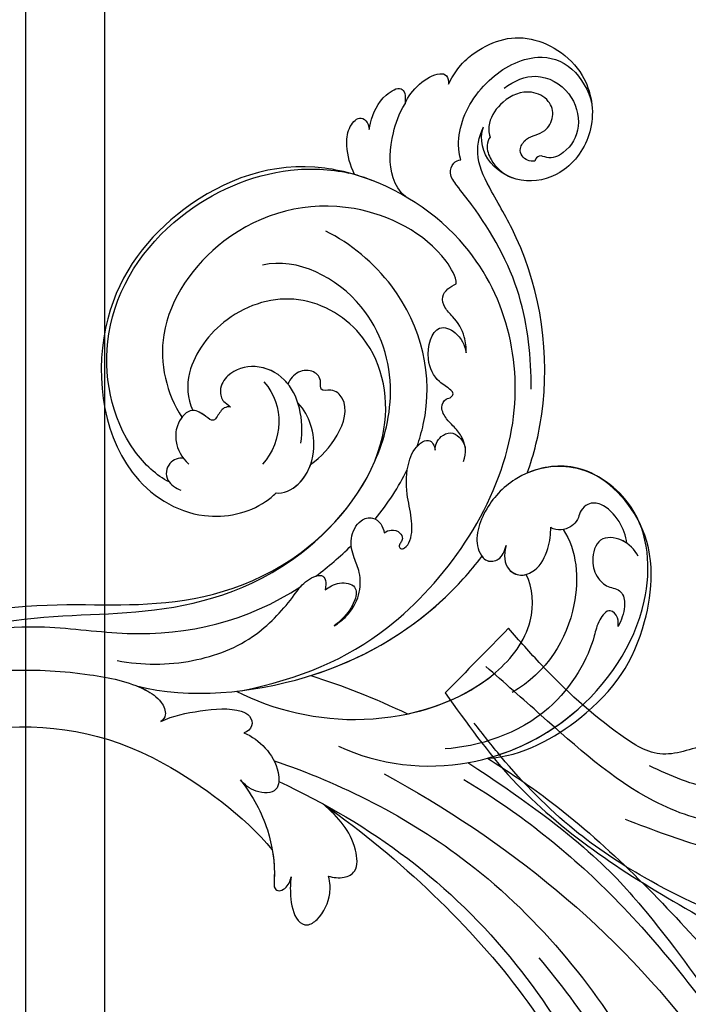
# Model space of a CAD drawing. Units: millimetres. Extents: x -333 to 7227, y 1438 to 3220.
# Drawn here: x 1210 to 1290, y 2273 to 2392 of the extents above; entities that cross this region are included whole.
import ezdxf

# ---------------------------------------------------------------- set-up
doc = ezdxf.new("R2010")
doc.units = ezdxf.units.MM
doc.layers.add('H-06.木作(細線)', color=8, linetype='Continuous')
doc.layers.add('H-08.木作(細線)', color=8, linetype='Continuous')

# ---------------------------------------------------------------- blocks, each defined once
blk = doc.blocks.new('SE-21050L-d')
at = {"layer": 'H-08.木作(細線)'}
for points, knots in [([(117.41, 52.74), (118.31, 55.06), (118.51, 58.66), (116.94, 64.19), (108.55, 67.17), (101.87, 63.36), (99.89, 57.38), (101.86, 52.25), (106.68, 49.95), (109.89, 51.39), (110.72, 52.75)], [0, 0, 0, 0, 2.683315, 11.833129, 20.50572, 27.131021, 32.994889, 37.744028, 42.465527, 46.874595, 46.874595, 46.874595, 46.874595]), ([(109.36, 48.11), (110.54, 48.61), (113.07, 50.71), (115.26, 56.35), (114.06, 63.04), (109.82, 66.01), (106.02, 65.39), (104.67, 64.71)], [0, 0, 0, 0, 3.544459, 10.651263, 16.817646, 20.985116, 24.833231, 24.833231, 24.833231, 24.833231]), ([(112.75, 57.67), (112.71, 59.15), (111.83, 62.16), (107.39, 63.87), (103.2, 62.1), (101.89, 58.87), (102.51, 56.43), (103.85, 55.91), (103.79, 55.19), (103.59, 54.95)], [0, 0, 0, 0, 3.923293, 8.452498, 12.580353, 16.352316, 18.500843, 19.467787, 20.245116, 20.245116, 20.245116, 20.245116]), ([(103.59, 54.95), (103.88, 54.41), (104.91, 53.95), (106.03, 54.5), (106.4, 55.82), (105.96, 57.07), (105.49, 58.31), (106.22, 60.25), (108.25, 61.09), (110.92, 59.89), (111.9, 56.72), (110.97, 53.67), (109.83, 52.81), (109.24, 52.6)], [0, 0, 0, 0, 1.550146, 2.545363, 3.857615, 5.051366, 6.450579, 8.384352, 10.37947, 12.737294, 16.382352, 19.391676, 21.29108, 21.29108, 21.29108, 21.29108]), ([(103.59, 54.95), (103.88, 54.41), (104.91, 53.95), (106.03, 54.5), (106.4, 55.82), (105.96, 57.07), (105.49, 58.31), (106.22, 60.25), (108.25, 61.09), (110.92, 59.89), (111.9, 56.72), (110.97, 53.67), (109.83, 52.81), (109.24, 52.6)], [0, 0, 0, 0, 1.550146, 2.545363, 3.857615, 5.051366, 6.450579, 8.384352, 10.37947, 12.737294, 16.382352, 19.391676, 21.29108, 21.29108, 21.29108, 21.29108]), ([(74.95, 30.36), (76.2, 32.44), (81.9, 40.08), (92.82, 46.76), (103.36, 48.42), (108.31, 49.41), (110.14, 51.53), (110.72, 52.75)], [56.453363, 56.453363, 56.453363, 56.453363, 64.014943, 85.816896, 92.195219, 96.634828, 100.386346, 100.386346, 100.386346, 100.386346]), ([(109.24, 52.6), (109.17, 52.24), (108.65, 51.43), (106.64, 50.69), (104.91, 50.94), (103.77, 51.54)], [0, 0, 0, 0, 1.047202, 2.752454, 5.730722, 5.730722, 5.730722, 5.730722]), ([(118.89, 47.18), (119.34, 48.01), (119.79, 49.83), (119.44, 52.51), (118.38, 53.4), (117.68, 53.04), (117.41, 52.74)], [0, 0, 0, 0, 2.875461, 5.493443, 6.554964, 7.592371, 7.592371, 7.592371, 7.592371]), ([(82.51, 37.17), (85.46, 39.58), (92.2, 44.07), (101.21, 45.68), (106.83, 45.75), (108.88, 45.83), (109.73, 47.09), (109.55, 47.85), (109.36, 48.11)], [0, 0, 0, 0, 11.383966, 23.808677, 26.710153, 28.428492, 29.6872, 30.648961, 30.648961, 30.648961, 30.648961]), ([(119.21, 41.86), (119.39, 42.05), (120.38, 43.23), (121.43, 45.4), (120.9, 48.46), (119.6, 47.93), (118.89, 47.18)], [1.32135, 1.32135, 1.32135, 1.32135, 2.074821, 5.783616, 7.907912, 9.795187, 9.795187, 9.795187, 9.795187]), ([(110.17, 40.11), (111.12, 39.96), (113.76, 40.31), (116.8, 43.21), (118.39, 45.83), (118.89, 47.18)], [0, 0, 0, 0, 2.789485, 8.273695, 11.742897, 11.742897, 11.742897, 11.742897]), ([(76.47, -13.1), (73.05, -6.61), (68.92, 7.08), (76.59, 33.92), (97.86, 44.51), (111.7, 40.06), (116.12, 37.04)], [0, 0, 0, 0, 18.920698, 45.239179, 69.423863, 85.085673, 85.085673, 85.085673, 85.085673]), ([(116.11, 37.04), (117.3, 37.31), (119.08, 38.12), (120.95, 39.85), (121.45, 42.15), (119.96, 42.41), (119.21, 41.86)], [2.741235, 2.741235, 2.741235, 2.741235, 6.334977, 8.411456, 10.248599, 12.18912, 12.18912, 12.18912, 12.18912]), ([(90.88, 33.82), (91.36, 34.26), (92.72, 35.16), (94.8, 35.48), (96.73, 35.2), (98.42, 35.98), (98.33, 37.47), (98.09, 38.19)], [0, 0, 0, 0, 1.95951, 4.812367, 6.206061, 7.461159, 9.710897, 9.710897, 9.710897, 9.710897]), ([(90.88, 33.82), (91.36, 34.26), (92.72, 35.16), (94.8, 35.48), (96.73, 35.2), (98.42, 35.98), (98.33, 37.47), (98.09, 38.19)], [0, 0, 0, 0, 1.95951, 4.812367, 6.206061, 7.461159, 9.710897, 9.710897, 9.710897, 9.710897]), ([(98.09, 38.19), (98.79, 38.73), (104.18, 39.65), (115.41, 34.68), (121.66, 21.14), (117.63, 6.37), (109.98, 2.64), (106.6, 2.29)], [0, 0, 0, 0, 3.223042, 15.730652, 32.143828, 45.341803, 55.804354, 55.804354, 55.804354, 55.804354]), ([(51.29, 4.8), (48.75, 8.24), (47.02, 19.19), (50.05, 28.81), (59.56, 38.35), (71.53, 37.16), (74.41, 32.21), (74.95, 30.36)], [18.062505, 18.062505, 18.062505, 18.062505, 29.445943, 45.754894, 57.759538, 66.541663, 72.200599, 72.200599, 72.200599, 72.200599]), ([(63.83, -8.22), (58.94, -5.87), (51.42, 1.47), (47.53, 16.86), (51.86, 31.37), (62.42, 38.87), (72.3, 36.26), (75.81, 29.65), (75.03, 23.35), (72.41, 19.77), (69.7, 19.68), (68.76, 21.26), (69.4, 22.25), (69.77, 22.83)], [0, 0, 0, 0, 15.78388, 29.445943, 45.754894, 57.759538, 66.541663, 73.818966, 78.855179, 83.963912, 85.262202, 86.629743, 88.524657, 88.524657, 88.524657, 88.524657]), ([(51.29, 4.8), (49.72, 8.32), (47.76, 17.65), (51.86, 31.37), (62.42, 38.87), (72.3, 36.26), (75.81, 29.65), (75.03, 23.35), (72.41, 19.77), (69.7, 19.68), (68.76, 21.26), (69.4, 22.25), (69.77, 22.83)], [18.062505, 18.062505, 18.062505, 18.062505, 29.445943, 45.754894, 57.759538, 66.541663, 73.818966, 78.855179, 83.963912, 85.262202, 86.629743, 88.524657, 88.524657, 88.524657, 88.524657]), ([(116.11, 37.04), (117.14, 36.33), (123.25, 31.49), (127.48, 19.08), (123.66, 1.78), (108.1, -8.68), (95.61, -4.76), (92.24, 1.69), (92.26, 4.77), (92.31, 5.31)], [85.081481, 85.081481, 85.081481, 85.081481, 88.73194, 107.918982, 125.098018, 143.472903, 153.755845, 161.270352, 162.874284, 162.874284, 162.874284, 162.874284]), ([(101.53, -3.85), (103.04, -4.55), (110.02, -5.48), (122.34, 1.24), (126.99, 16.63), (123.35, 29.78), (118.53, 35.16), (116.69, 36.63)], [0, 0, 0, 0, 5.811742, 20.13112, 36.887836, 51.171696, 58.271474, 58.271474, 58.271474, 58.271474]), ([(58.67, 34.38), (59.51, 34.57), (61.53, 34.42), (63.73, 32.11), (61.91, 29.66), (59.92, 28.78), (58.05, 29.13), (57.34, 29.91), (56.14, 30.15), (54.71, 29.16), (53.97, 27.93), (53.62, 27.11)], [0, 0, 0, 0, 2.712102, 5.30967, 7.996273, 10.287032, 11.991625, 12.911185, 13.724634, 15.456919, 18.041627, 18.041627, 18.041627, 18.041627]), ([(60.75, 34.32), (61.5, 34.81), (63.42, 35.45), (66.14, 35.25), (67.46, 33.99), (67.44, 32.52), (66.49, 31.36), (66.54, 29.95), (67.24, 28.85), (67.85, 28.45), (68.08, 28.41)], [0, 0, 0, 0, 2.796382, 5.855082, 7.513631, 8.535401, 9.387059, 11.638607, 12.957864, 13.611168, 13.611168, 13.611168, 13.611168]), ([(60.75, 34.32), (61.5, 34.81), (63.42, 35.45), (66.14, 35.25), (67.46, 33.99), (67.44, 32.52), (66.49, 31.36), (66.54, 29.95), (67.24, 28.85), (67.85, 28.45), (68.08, 28.41)], [0, 0, 0, 0, 2.796382, 5.855082, 7.513631, 8.535401, 9.387059, 11.638607, 12.957864, 13.611168, 13.611168, 13.611168, 13.611168]), ([(80.93, 25.27), (81.43, 26.25), (82.89, 27.13), (84.93, 27.05), (86.24, 26.91), (87.73, 27.15), (88.24, 28.3), (87.8, 28.98), (88.02, 29.6), (88.95, 29.54), (90.48, 28.85), (93.64, 29.5), (96.22, 33.11), (93.45, 34.72), (91.64, 34.3), (90.88, 33.82)], [0, 0, 0, 0, 3.103066, 4.705088, 5.852103, 7.263969, 8.469886, 9.157902, 9.627808, 10.249815, 12.154504, 15.150701, 19.090111, 21.29758, 24.195308, 24.195308, 24.195308, 24.195308]), ([(80.93, 25.27), (81.43, 26.25), (82.89, 27.13), (84.93, 27.05), (86.24, 26.91), (87.73, 27.15), (88.24, 28.3), (87.8, 28.98), (88.02, 29.6), (88.95, 29.54), (90.48, 28.85), (93.64, 29.5), (96.22, 33.11), (93.45, 34.72), (91.64, 34.3), (90.88, 33.82)], [0, 0, 0, 0, 3.103066, 4.705088, 5.852103, 7.263969, 8.469886, 9.157902, 9.627808, 10.249815, 12.154504, 15.150701, 19.090111, 21.29758, 24.195308, 24.195308, 24.195308, 24.195308]), ([(60.75, 34.32), (60.98, 34.25), (62.09, 33.83), (63.73, 32.11), (61.91, 29.66), (59.92, 28.78), (58.05, 29.13), (57.34, 29.91), (56.14, 30.15), (54.71, 29.16), (53.97, 27.93), (53.62, 27.11)], [2.042885, 2.042885, 2.042885, 2.042885, 2.712102, 5.30967, 7.996273, 10.287032, 11.991625, 12.911185, 13.724634, 15.456919, 18.041627, 18.041627, 18.041627, 18.041627]), ([(85.89, 22.1), (86.37, 22.89), (90.36, 28.64), (100.02, 33.29), (110, 31.41), (113.03, 30)], [67.359397, 67.359397, 67.359397, 67.359397, 70.051793, 87.979035, 98.430424, 98.430424, 98.430424, 98.430424]), ([(66.92, 29.41), (63.91, 29.11), (57.44, 24.62), (54.79, 16.94), (55.55, 12.15)], [0, 0, 0, 0, 9.386805, 21.826736, 21.826736, 21.826736, 21.826736]), ([(53.62, 27.11), (53.84, 27.37), (54.5, 27.88), (56.19, 27.8), (55.64, 25.49), (53.28, 22.8), (49.57, 13.48), (53.11, 4.7), (55.42, 1.56)], [0, 0, 0, 0, 1.035731, 2.31748, 4.107771, 6.521075, 16.87269, 29.84354, 29.84354, 29.84354, 29.84354]), ([(53.62, 27.11), (53.84, 27.37), (54.5, 27.88), (56.19, 27.8), (55.64, 25.49), (53.28, 22.8), (49.57, 13.48), (53.11, 4.7), (55.42, 1.56)], [0, 0, 0, 0, 1.035731, 2.31748, 4.107771, 6.521075, 16.87269, 29.84354, 29.84354, 29.84354, 29.84354]), ([(69.77, 22.83), (69.11, 21.9), (67.74, 20.86), (65.67, 21.82), (65.01, 24.01), (66.09, 26.51), (67.45, 27.92), (68.08, 28.41)], [0, 0, 0, 0, 2.898253, 4.503085, 6.399127, 9.458243, 12.09366, 12.09366, 12.09366, 12.09366]), ([(69.77, 22.83), (69.11, 21.9), (67.74, 20.86), (65.67, 21.82), (65.01, 24.01), (66.09, 26.51), (67.45, 27.92), (68.08, 28.41)], [0, 0, 0, 0, 2.898253, 4.503085, 6.399127, 9.458243, 12.09366, 12.09366, 12.09366, 12.09366]), ([(87.52, 16.58), (88.56, 18.87), (92.66, 24.85), (103.83, 29.3), (112.75, 25.36), (114.67, 21.5)], [0, 0, 0, 0, 9.393992, 20.025964, 32.990272, 32.990272, 32.990272, 32.990272]), ([(84.14, 23.49), (84.37, 23.67), (84.78, 24.14), (85.04, 25.16), (84.75, 26.37), (83.36, 26.9), (82.4, 26.68), (81.96, 26.42)], [0, 0, 0, 0, 0.860605, 1.847249, 3.045318, 4.204697, 5.805076, 5.805076, 5.805076, 5.805076]), ([(84.14, 23.49), (84.37, 23.67), (84.78, 24.14), (85.04, 25.16), (84.75, 26.37), (83.36, 26.9), (82.4, 26.68), (81.96, 26.42)], [0, 0, 0, 0, 0.860605, 1.847249, 3.045318, 4.204697, 5.805076, 5.805076, 5.805076, 5.805076]), ([(110.93, -64.32), (110.78, -51.89), (106.3, -39.91), (98.44, -25.08), (91.03, -17.33), (82.73, 0.04), (87.01, 20.16), (99, 26.83), (109.49, 23.3), (113.25, 14.61), (111.21, 6.6), (107.99, 4.23), (106.39, 3.84)], [1.222725, 1.222725, 1.222725, 1.222725, 28.727341, 29.843858, 52.398247, 74.559331, 91.054673, 103.481557, 112.779577, 121.717699, 129.346407, 134.200364, 134.200364, 134.200364, 134.200364]), ([(110.93, -64.32), (110.78, -51.89), (106.3, -39.91), (98.44, -25.08), (91.03, -17.33), (82.73, 0.04), (87.01, 20.16), (99, 26.83), (109.49, 23.3), (113.25, 14.61), (111.21, 6.6), (107.99, 4.23), (106.39, 3.84)], [1.222725, 1.222725, 1.222725, 1.222725, 28.727341, 29.843858, 52.398247, 74.559331, 91.054673, 103.481557, 112.779577, 121.717699, 129.346407, 134.200364, 134.200364, 134.200364, 134.200364]), ([(113.34, -63.22), (111.81, -52.65), (109.26, -40.3), (99.02, -23.48), (91.65, -16.71), (82.73, 0.04), (87.01, 20.16), (99, 26.83), (109.49, 23.3), (113.25, 14.61), (111.21, 6.6), (107.99, 4.23), (106.39, 3.84)], [0, 0, 0, 0, 28.727341, 29.843858, 52.398247, 74.559331, 91.054673, 103.481557, 112.779577, 121.717699, 129.346407, 134.200364, 134.200364, 134.200364, 134.200364]), ([(80.3, 12.39), (80.28, 12.7), (80.1, 13.38), (79.22, 13.97), (78.37, 13.77), (78.11, 13.28), (78.04, 12.76), (77.5, 12.63), (77.2, 13.33), (77.79, 14.78), (79.61, 16.17), (82.48, 17.54), (84.98, 19.63), (86.12, 22.1), (85.66, 23.94), (84.64, 23.81), (84.14, 23.49)], [0, 0, 0, 0, 0.933881, 2.027626, 2.77099, 3.263403, 3.716069, 4.099633, 4.61664, 5.694644, 8.416265, 11.371862, 15.253061, 17.860841, 18.974188, 20.439453, 20.439453, 20.439453, 20.439453]), ([(80.3, 12.39), (80.28, 12.7), (80.1, 13.38), (79.22, 13.97), (78.37, 13.77), (78.11, 13.28), (78.04, 12.76), (77.5, 12.63), (77.2, 13.33), (77.79, 14.78), (79.61, 16.17), (82.48, 17.54), (84.98, 19.63), (86.12, 22.1), (85.66, 23.94), (84.64, 23.81), (84.14, 23.49)], [0, 0, 0, 0, 0.933881, 2.027626, 2.77099, 3.263403, 3.716069, 4.099633, 4.61664, 5.694644, 8.416265, 11.371862, 15.253061, 17.860841, 18.974188, 20.439453, 20.439453, 20.439453, 20.439453]), ([(69.77, 22.83), (69.11, 21.9), (67.74, 20.86), (66.04, 21.64), (65.63, 22.28), (65.54, 22.5)], [0, 0, 0, 0, 2.898253, 4.503085, 5.236982, 5.236982, 5.236982, 5.236982]), ([(70.61, 19.74), (70.33, 19.73), (69.61, 19.84), (68.76, 21.26), (69.4, 22.25), (69.77, 22.83)], [84.414308, 84.414308, 84.414308, 84.414308, 85.262202, 86.629743, 88.524657, 88.524657, 88.524657, 88.524657]), ([(76.78, -13.58), (72.21, -11.55), (63.33, -4.96), (57.46, 9.19), (59.85, 19.35), (63.79, 22.15), (65.54, 22.5)], [0, 0, 0, 0, 16.335921, 32.676593, 40.294429, 46.344584, 46.344584, 46.344584, 46.344584]), ([(76.78, -13.58), (72.21, -11.55), (63.33, -4.96), (57.46, 9.19), (59.85, 19.35), (63.79, 22.15), (65.54, 22.5)], [0, 0, 0, 0, 16.335921, 32.676593, 40.294429, 46.344584, 46.344584, 46.344584, 46.344584]), ([(61.55, 0.72), (59.72, 4.28), (57.86, 10.89), (59.85, 19.35), (63.79, 22.15), (65.54, 22.5)], [21.350828, 21.350828, 21.350828, 21.350828, 32.676593, 40.294429, 46.344584, 46.344584, 46.344584, 46.344584]), ([(51.11, 0.96), (45.05, 3.23), (29.49, 6.95), (5.14, 6.35), (-12.48, 3.99), (-28.74, 8.04), (-35.59, 15.65), (-35.34, 20.38), (-35.29, 20.78)], [0, 0, 0, 0, 20.43777, 43.052998, 63.007131, 78.862705, 92.749511, 94.021029, 94.021029, 94.021029, 94.021029]), ([(84.91, -22.51), (79.61, -18.59), (71.06, -5.71), (68.81, 9.11), (70.06, 17.46), (70.61, 19.74)], [0, 0, 0, 0, 18.295129, 37.122874, 44.447382, 44.447382, 44.447382, 44.447382]), ([(84.91, -22.51), (79.61, -18.59), (71.06, -5.71), (68.81, 9.11), (70.06, 17.46), (70.61, 19.74)], [0, 0, 0, 0, 18.295129, 37.122874, 44.447382, 44.447382, 44.447382, 44.447382]), ([(72.55, -5.41), (70.07, 0.79), (68.84, 9.3), (70.06, 17.46), (70.61, 19.74)], [18.885979, 18.885979, 18.885979, 18.885979, 37.122874, 44.447382, 44.447382, 44.447382, 44.447382]), ([(92.33, 10.71), (92.25, 12.29), (92.59, 15.4), (95.01, 19.08), (97.72, 18.71), (98.42, 17.09), (99.47, 18.32), (100.97, 18.3), (102.16, 16.73), (101.9, 15.34), (101.64, 14.77)], [0, 0, 0, 0, 4.818333, 9.401107, 11.106376, 12.320149, 13.141389, 14.706628, 16.595746, 18.456941, 18.456941, 18.456941, 18.456941]), ([(92.33, 10.71), (92.25, 12.29), (92.59, 15.4), (95.01, 19.08), (97.72, 18.71), (98.42, 17.09), (99.47, 18.32), (100.97, 18.3), (102.16, 16.73), (101.9, 15.34), (101.64, 14.77)], [0, 0, 0, 0, 4.818333, 9.401107, 11.106376, 12.320149, 13.141389, 14.706628, 16.595746, 18.456941, 18.456941, 18.456941, 18.456941]), ([(92.33, 10.71), (92.25, 12.29), (92.59, 15.4), (95.01, 19.08), (97.72, 18.71), (98.42, 17.09), (99.47, 18.32), (100.97, 18.3), (102.16, 16.73), (101.9, 15.34), (101.64, 14.77)], [0, 0, 0, 0, 4.818333, 9.401107, 11.106376, 12.320149, 13.141389, 14.706628, 16.595746, 18.456941, 18.456941, 18.456941, 18.456941]), ([(51.29, 4.8), (48.55, 5.74), (37.41, 9.08), (22.1, 10.46), (5.91, 10.89), (-4.38, 11.41), (-11.72, 14.1), (-14.42, 16.15), (-15.76, 15.43), (-15.25, 13.11), (-14.41, 12.75), (-14.15, 12.46)], [23.819782, 23.819782, 23.819782, 23.819782, 32.214461, 57.194112, 66.640037, 82.782775, 87.855851, 90.261032, 92.242533, 93.660667, 95.953622, 95.953622, 95.953622, 95.953622]), ([(92.31, 5.31), (91.68, 5.93), (90.96, 8.55), (92.94, 12.05), (95.82, 13.9), (97.88, 14.32), (99.07, 14.25)], [0, 0, 0, 0, 2.983945, 7.217872, 10.625809, 13.437553, 13.437553, 13.437553, 13.437553]), ([(95.07, 11.44), (97.02, 13.58), (101.16, 15.73), (105.92, 13.53), (107.35, 10.27), (106.5, 7.93), (104.99, 7.24), (104.32, 7.63), (103.85, 7.61)], [0, 0, 0, 0, 7.851102, 11.906202, 15.427347, 17.492245, 18.950342, 19.918647, 19.918647, 19.918647, 19.918647]), ([(101.64, 14.77), (101.86, 14.77), (103.38, 14.7), (105.92, 13.53), (107.35, 10.27), (106.5, 7.93), (104.99, 7.24), (104.32, 7.63), (103.85, 7.61)], [7.196354, 7.196354, 7.196354, 7.196354, 7.851102, 11.906202, 15.427347, 17.492245, 18.950342, 19.918647, 19.918647, 19.918647, 19.918647]), ([(101.64, 14.77), (101.86, 14.77), (103.38, 14.7), (105.92, 13.53), (107.35, 10.27), (106.5, 7.93), (104.99, 7.24), (104.32, 7.63), (103.85, 7.61)], [7.196354, 7.196354, 7.196354, 7.196354, 7.851102, 11.906202, 15.427347, 17.492245, 18.950342, 19.918647, 19.918647, 19.918647, 19.918647]), ([(75.43, 0.58), (75.34, 1.2), (75.3, 2.91), (76.17, 5.27), (78.22, 7.09), (80.41, 7.65), (82.44, 8.64), (83.49, 10.93), (82.77, 12.53), (81.48, 12.87), (80.64, 12.59), (80.3, 12.39)], [0, 0, 0, 0, 1.87771, 4.854786, 7.588575, 9.519017, 11.893795, 14.277133, 15.847565, 17.144968, 18.255633, 18.255633, 18.255633, 18.255633]), ([(75.43, 0.58), (75.34, 1.2), (75.3, 2.91), (76.17, 5.27), (78.22, 7.09), (80.41, 7.65), (82.44, 8.64), (83.49, 10.93), (82.77, 12.53), (81.48, 12.87), (80.64, 12.59), (80.3, 12.39)], [0, 0, 0, 0, 1.87771, 4.854786, 7.588575, 9.519017, 11.893795, 14.277133, 15.847565, 17.144968, 18.255633, 18.255633, 18.255633, 18.255633]), ([(103.66, 12.69), (101.62, 12.73), (98.29, 11.44), (96.28, 8.05), (96.06, 6.25)], [0, 0, 0, 0, 5.220205, 10.628772, 10.628772, 10.628772, 10.628772]), ([(52.37, 2.65), (37.67, 7.32), (24.86, 8.34), (7.87, 7.1), (-5.21, 6.35), (-15.06, 7.47), (-19.92, 8.44), (-21.35, 10.64), (-21.43, 11.33)], [0.020146, 0.020146, 0.020146, 0.020146, 15.298865, 30.815883, 50.718848, 54.653573, 60.618321, 62.916539, 62.916539, 62.916539, 62.916539]), ([(92.31, 5.31), (91.68, 5.93), (91.11, 8), (91.83, 9.91), (92.33, 10.71)], [0, 0, 0, 0, 2.983945, 5.686329, 5.686329, 5.686329, 5.686329]), ([(92.31, 5.31), (91.68, 5.93), (91.11, 8), (91.83, 9.91), (92.33, 10.71)], [0, 0, 0, 0, 2.983945, 5.686329, 5.686329, 5.686329, 5.686329]), ([(103.85, 7.61), (104.06, 7.46), (104.4, 6.79), (104.02, 5.92), (103.76, 4.79), (105.33, 4.57), (107.05, 3.8), (106.41, 1.15), (104.45, -0.52), (102.94, -0.8), (101.66, -0.65)], [0, 0, 0, 0, 0.754483, 2.075746, 2.706121, 3.719344, 5.820573, 8.191835, 10.124429, 13.327811, 13.327811, 13.327811, 13.327811]), ([(103.85, 7.61), (104.06, 7.46), (104.4, 6.79), (104.02, 5.92), (103.76, 4.79), (105.33, 4.57), (107.05, 3.8), (106.41, 1.15), (104.45, -0.52), (102.94, -0.8), (101.66, -0.65)], [0, 0, 0, 0, 0.754483, 2.075746, 2.706121, 3.719344, 5.820573, 8.191835, 10.124429, 13.327811, 13.327811, 13.327811, 13.327811]), ([(103.85, 7.61), (104.06, 7.46), (104.4, 6.79), (104.02, 5.92), (103.76, 4.79), (105.18, 4.59), (106.07, 4.23), (106.39, 3.84)], [0, 0, 0, 0, 0.754483, 2.075746, 2.706121, 3.719344, 5.460366, 5.460366, 5.460366, 5.460366]), ([(79.48, 2.48), (79.46, 3.06), (79.23, 4.53), (77.46, 5.92), (75.64, 4.03), (75.38, 1.92), (75.43, 0.58)], [0, 0, 0, 0, 1.83306, 3.785656, 5.541647, 9.559068, 9.559068, 9.559068, 9.559068]), ([(79.48, 2.48), (79.46, 3.06), (79.23, 4.53), (77.46, 5.92), (75.64, 4.03), (75.38, 1.92), (75.43, 0.58)], [0, 0, 0, 0, 1.83306, 3.785656, 5.541647, 9.559068, 9.559068, 9.559068, 9.559068]), ([(57.72, -6.07), (42.07, 0.34), (9.19, 7.23), (-32.83, -4.11), (-49.9, -27.06), (-54.53, -40.22), (-53.11, -49.61), (-49.07, -52.1), (-44.82, -50.35), (-43.55, -48.01), (-43.56, -46.83), (-43.74, -46.52)], [0, 0, 0, 0, 50.577913, 100.717039, 118.919781, 134.305756, 140.021377, 144.555856, 148.761913, 151.034957, 152.179314, 152.179314, 152.179314, 152.179314]), ([(88.77, -22.38), (86.4, -20.41), (82.65, -15.78), (80.06, -8.04), (80.96, -2.05), (81.9, 1.09), (81.36, 3.8), (80.03, 3.26), (79.48, 2.48)], [0, 0, 0, 0, 9.109887, 17.468628, 24.136727, 26.281922, 28.329284, 30.316804, 30.316804, 30.316804, 30.316804]), ([(88.77, -22.38), (86.4, -20.41), (82.65, -15.78), (80.06, -8.04), (80.96, -2.05), (81.9, 1.09), (81.36, 3.8), (80.03, 3.26), (79.48, 2.48)], [0, 0, 0, 0, 9.109887, 17.468628, 24.136727, 26.281922, 28.329284, 30.316804, 30.316804, 30.316804, 30.316804]), ([(105.35, -38.91), (103.4, -34.57), (98.88, -27.34), (87.11, -16.81), (82.48, -7.24), (81.66, 0.48)], [0, 0, 0, 0, 14.408435, 24.356941, 46.59861, 46.59861, 46.59861, 46.59861]), ([(102.6, -0.7), (103.1, -1.07), (103.53, -2.52), (102.03, -4.23), (100.37, -3.7), (99.84, -3.39)], [0, 0, 0, 0, 1.779953, 3.805653, 5.596643, 5.596643, 5.596643, 5.596643]), ([(102.6, -0.7), (103.1, -1.07), (103.53, -2.52), (102.03, -4.23), (100.37, -3.7), (99.84, -3.39)], [0, 0, 0, 0, 1.779953, 3.805653, 5.596643, 5.596643, 5.596643, 5.596643]), ([(67.37, -15.36), (60.31, -10.93), (41.66, -2.4), (20.59, -2.6), (10.85, -4.43)], [0, 0, 0, 0, 26.383322, 58.503425, 58.503425, 58.503425, 58.503425]), ([(-13.48, -18.88), (-9.93, -15.7), (5.25, -6.64), (20.51, -5.55), (28.66, -5.63)], [0, 0, 0, 0, 21.002863, 44.906651, 44.906651, 44.906651, 44.906651]), ([(65.08, -16.51), (53.96, -11.13), (32.02, -5.53), (0.82, -12.18), (-10.6, -24.19), (-12.68, -29.34), (-14.09, -29), (-14.37, -28.15), (-14.33, -27.74)], [0, 0, 0, 0, 36.61584, 69.503213, 84.372786, 85.808482, 86.874312, 88.013133, 88.013133, 88.013133, 88.013133]), ([(65.08, -16.51), (53.96, -11.13), (32.02, -5.53), (0.82, -12.18), (-10.6, -24.19), (-12.68, -29.34), (-14.09, -29), (-14.37, -28.15), (-14.33, -27.74)], [0, 0, 0, 0, 36.61584, 69.503213, 84.372786, 85.808482, 86.874312, 88.013133, 88.013133, 88.013133, 88.013133]), ([(59.58, -14.07), (48.48, -10.98), (23.88, -8), (2.01, -14.49), (-9.29, -26.44), (-11.61, -30.5), (-13.67, -30.57), (-14.33, -28.8), (-14.16, -28.14)], [5.995779, 5.995779, 5.995779, 5.995779, 36.61584, 69.503213, 84.372786, 85.808482, 86.874312, 88.013133, 88.013133, 88.013133, 88.013133]), ([(52.42, -19.1), (51.92, -18.77), (51, -17.91), (50.57, -15.89), (54.37, -13.41), (57.05, -13.71), (59.61, -14.07)], [0, 0, 0, 0, 1.853981, 3.384005, 5.808532, 12.647423, 12.647423, 12.647423, 12.647423]), ([(52.42, -19.1), (51.92, -18.77), (51, -17.91), (50.57, -15.89), (54.37, -13.41), (57.05, -13.71), (59.61, -14.07)], [0, 0, 0, 0, 1.853981, 3.384005, 5.808532, 12.647423, 12.647423, 12.647423, 12.647423]), ([(52.42, -19.1), (51.92, -18.77), (51, -17.91), (50.57, -15.89), (54.37, -13.41), (57.05, -13.71), (59.61, -14.07)], [0, 0, 0, 0, 1.853981, 3.384005, 5.808532, 12.647423, 12.647423, 12.647423, 12.647423]), ([(79.73, -22.95), (79.32, -21.35), (77.85, -18.5), (75.47, -15.02), (73.47, -14.09), (72.19, -14.61), (72.11, -15.62), (72.32, -16.06)], [0, 0, 0, 0, 4.865796, 9.753248, 11.101493, 12.457536, 13.704575, 13.704575, 13.704575, 13.704575]), ([(79.73, -22.95), (79.32, -21.35), (77.85, -18.5), (75.47, -15.02), (73.47, -14.09), (72.19, -14.61), (72.11, -15.62), (72.32, -16.06)], [0, 0, 0, 0, 4.865796, 9.753248, 11.101493, 12.457536, 13.704575, 13.704575, 13.704575, 13.704575]), ([(72.32, -16.06), (71.37, -15.53), (69.2, -15.04), (66.32, -15.4), (63.91, -17.38), (65.72, -19.61), (67.43, -19.98), (68.17, -19.99)], [0, 0, 0, 0, 3.206148, 6.600053, 8.782516, 11.288911, 13.559856, 13.559856, 13.559856, 13.559856]), ([(72.32, -16.06), (71.37, -15.53), (69.2, -15.04), (66.32, -15.4), (63.91, -17.38), (65.72, -19.61), (67.43, -19.98), (68.17, -19.99)], [0, 0, 0, 0, 3.206148, 6.600053, 8.782516, 11.288911, 13.559856, 13.559856, 13.559856, 13.559856]), ([(55.2, -22.66), (54.71, -23.18), (53.43, -24.32), (50.95, -25.67), (49.27, -24.98), (49.1, -22.71), (50.25, -20.52), (51.62, -19.45), (52.42, -19.1)], [0, 0, 0, 0, 2.183159, 5.04067, 6.502847, 7.946747, 11.565994, 13.603709, 13.603709, 13.603709, 13.603709]), ([(55.2, -22.66), (54.71, -23.18), (53.43, -24.32), (50.95, -25.67), (49.27, -24.98), (49.1, -22.71), (50.25, -20.52), (51.62, -19.45), (52.42, -19.1)], [0, 0, 0, 0, 2.183159, 5.04067, 6.502847, 7.946747, 11.565994, 13.603709, 13.603709, 13.603709, 13.603709]), ([(55.2, -22.66), (54.71, -23.18), (53.43, -24.32), (50.95, -25.67), (49.27, -24.98), (49.1, -22.71), (50.25, -20.52), (51.62, -19.45), (52.42, -19.1)], [0, 0, 0, 0, 2.183159, 5.04067, 6.502847, 7.946747, 11.565994, 13.603709, 13.603709, 13.603709, 13.603709]), ([(68.17, -19.99), (65.62, -20.04), (61.6, -20.85), (57.52, -23.19), (55.46, -25.19), (54.75, -24.92), (54.49, -23.78), (54.86, -23.06), (55.2, -22.66)], [0, 0, 0, 0, 6.856844, 12.920987, 13.961982, 14.625352, 15.331232, 16.922967, 16.922967, 16.922967, 16.922967]), ([(68.17, -19.99), (65.62, -20.04), (61.6, -20.85), (57.52, -23.19), (55.46, -25.19), (54.75, -24.92), (54.49, -23.78), (54.86, -23.06), (55.2, -22.66)], [0, 0, 0, 0, 6.856844, 12.920987, 13.961982, 14.625352, 15.331232, 16.922967, 16.922967, 16.922967, 16.922967]), ([(101.07, -41.39), (98.2, -35.4), (92.88, -28.61), (85.3, -22.36), (81.84, -21.26), (79.97, -21.76), (79.67, -22.61), (79.73, -22.95)], [0, 0, 0, 0, 19.203205, 26.207011, 28.631801, 30.231284, 31.221964, 31.221964, 31.221964, 31.221964]), ([(84.91, -22.51), (84.56, -22.31), (83.49, -21.78), (81.84, -21.26), (79.97, -21.76), (79.67, -22.61), (79.73, -22.95)], [24.99074, 24.99074, 24.99074, 24.99074, 26.207011, 28.631801, 30.231284, 31.221964, 31.221964, 31.221964, 31.221964]), ([(59.17, -22.35), (58.14, -22.93), (56.85, -23.84), (55.46, -25.19), (54.75, -24.92), (54.49, -23.78), (54.86, -23.06), (55.2, -22.66)], [9.387772, 9.387772, 9.387772, 9.387772, 12.920987, 13.961982, 14.625352, 15.331232, 16.922967, 16.922967, 16.922967, 16.922967]), ([(101.38, -65.47), (100.84, -54.01), (92.13, -37.17), (80.38, -26.34), (64.53, -22.4), (59.17, -22.35)], [0, 0, 0, 0, 23.030652, 49.228978, 65.781896, 65.781896, 65.781896, 65.781896]), ([(101.38, -65.47), (100.84, -54.01), (92.13, -37.17), (80.38, -26.34), (64.53, -22.4), (59.17, -22.35)], [0, 0, 0, 0, 23.030652, 49.228978, 65.781896, 65.781896, 65.781896, 65.781896]), ([(101.38, -65.47), (100.84, -54.01), (92.13, -37.17), (80.38, -26.34), (64.53, -22.4), (59.17, -22.35)], [0, 0, 0, 0, 23.030652, 49.228978, 65.781896, 65.781896, 65.781896, 65.781896])]:
    blk.add_open_spline(points, degree=3, knots=knots, dxfattribs=at)
for points in [[(113.98, 38.36), (114.72, 37.95), (115.43, 37.51), (116.12, 37.04)], [(82.27, 12.61), (82.76, 14.97), (83.49, 17.27), (84.45, 19.38)], [(81.48, 2.68), (81.4, 4.54), (81.44, 6.44), (81.62, 8.34)], [(72.55, -5.41), (69.22, -3.19), (65.57, -1.17), (61.55, 0.72)], [(72.55, -5.41), (69.22, -3.19), (65.57, -1.17), (61.55, 0.72)], [(72.55, -5.41), (69.22, -3.19), (65.57, -1.17), (61.55, 0.72)]]:
    blk.add_open_spline(points, degree=3, dxfattribs=at)
blk = doc.blocks.new('SE-21064L')
at = {"layer": 'H-08.木作(細線)'}
for points in [[(36.59, -90.49), (36.59, -89.6), (40.51, -89.6), (43.21, -91.29), (45.71, -92.66), (51.27, -92.29), (63.24, -87.63), (68.49, -84.89)], [(68.49, -84.89), (72.94, -94.86)], [(14.3, -89.54), (16.8, -93.23), (22.68, -97.85), (32.06, -100.91), (41.87, -101.66), (47.19, -101.66)], [(25.39, -90.1), (29.45, -94.55), (35.66, -97.85), (44.72, -98.36), (61.16, -93.36), (69.45, -90.17)], [(33.03, -91.31), (34.6, -92.7), (38.34, -94.36), (46.71, -94.55)], [(72.94, -94.86), (61.67, -101.87), (36.71, -109.18), (21.99, -110.65), (-0.57, -107.11), (-19.12, -101.17), (-25.08, -96.79)], [(-2.18, -97.14), (3.4, -99.51), (8.77, -102.93), (16.59, -106.2), (28.17, -108.3), (42.58, -107.43), (52.52, -104.99), (63.92, -99.76), (68.39, -97.07)]]:
    blk.add_spline(points, degree=3, dxfattribs=at)

msp = doc.modelspace()

# ---------------------------------------------------------------- linework, layer by layer
at = {"layer": 'H-06.木作(細線)'}
for points in [[(1210.3, 1875.43), (1210.3, 2833.94), (1593.4, 2833.94), (1593.4, 1875.43)], [(1219.85, 1875.43), (1219.85, 2824.39), (1583.85, 2824.39), (1583.85, 1875.43)]]:
    msp.add_lwpolyline(points, dxfattribs=at)
at = {"layer": 'H-06.木作(細線)', "color": 6}
msp.add_lwpolyline([(1231.85, 1875.43), (1231.85, 2212.39, 0.34022), (1463.84, 2390.91, -0.35943), (1571.85, 2480.07), (1571.85, 1875.43)], format="xyb", dxfattribs=at)
at = {"layer": 'H-06.木作(細線)'}
for points in [[(1251.85, 1875.43), (1251.85, 2193.16, 0.319656), (1483.36, 2386.5, -0.29928), (1551.85, 2457.82), (1551.85, 1875.43)], [(1258.85, 1875.43), (1258.85, 2186.76, 0.313242), (1490.2, 2384.98, -0.271096), (1544.85, 2448.56), (1544.85, 1875.43)]]:
    msp.add_lwpolyline(points, format="xyb", dxfattribs=at)

# ---------------------------------------------------------------- block references
at = {"layer": 'H-08.木作(細線)', "xscale": -1}
for name, p, rotation in [('SE-21064L', (1362.4, 2373.87), 339.6554322758419), ('SE-21050L-d', (1294.86, 2259.62), 309.2576298072065)]:
    msp.add_blockref(name, p, dxfattribs=dict(at, rotation=rotation))

doc.saveas('drawing.dxf')
